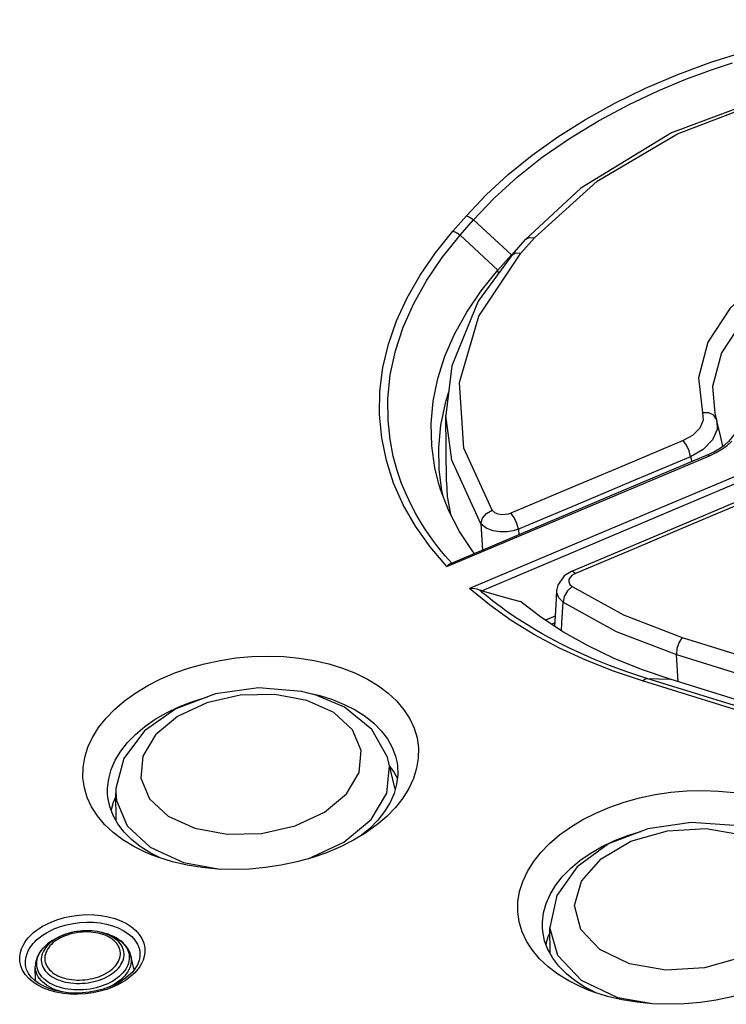
# Model space of a CAD drawing. Extents: x 0 to 841, y 0 to 594.
# Drawn here: x 653 to 666, y 501 to 520 of the extents above; entities that cross this region are included whole.
import ezdxf

# ---------------------------------------------------------------- set-up
doc = ezdxf.new("R2010")
doc.units = 0
doc.header["$LTSCALE"] = 46.255
for name, color, linetype in [('8ZC-KEYPAD2', 7, 'CONTINUOUS'), ('8ZC_LENS-LED2', 7, 'CONTINUOUS'), ('S40_TOPCOVER2', 7, 'CONTINUOUS')]:
    doc.layers.add(name, color=color, linetype=linetype)

msp = doc.modelspace()

# ---------------------------------------------------------------- linework, layer by layer
at = {"layer": '8ZC-KEYPAD2', "color": 7}
for p, q in [((663.2157, 516.417), (662.1772, 515.4508)), ((661.9247, 515.1629), (662.1773, 515.4509)), ((662.092, 515.1914), (662.3446, 515.4795)), ((661.3001, 514.0082), (662.092, 515.1914)), ((660.9358, 512.7645), (661.3001, 514.0082)), ((665.6017, 513.5231), (665.4253, 512.8542)), ((660.7932, 513.0804), (660.6846, 512.1515)), ((665.4253, 512.8542), (665.5019, 512.197)), ((661.0211, 511.5289), (660.9358, 512.7645)), ((665.6912, 512.6896), (665.731, 512.1859)), ((660.6846, 512.1469), (660.6845, 512.1514)), ((660.6967, 510.9002), (660.6846, 512.1464)), ((665.5116, 512.0561), (665.4484, 511.9066)), ((665.5019, 512.197), (665.5116, 512.0561)), ((665.6195, 512.1958), (665.5019, 512.197)), ((665.731, 512.1859), (665.7709, 512.0415)), ((665.8377, 511.7645), (665.7708, 512.042)), ((665.7709, 512.0416), (665.7754, 511.8836)), ((665.7754, 511.8836), (665.6908, 511.6859)), ((665.6908, 511.6859), (665.5133, 511.506)), ((665.8856, 511.566), (665.8377, 511.7645)), ((661.5523, 510.3653), (661.0211, 511.5289)), ((665.5133, 511.506), (665.2787, 511.3707)), ((665.2787, 511.3707), (665.3013, 511.2769)), ((660.6968, 510.9001), (660.7102, 510.6257)), ((660.7102, 510.6257), (660.7725, 510.2893)), ((661.3412, 510.1129), (661.3724, 509.6169)), ((662.0445, 510.0074), (662.0508, 509.9036)), ((664.0214, 509.6284), (663.0385, 509.2132)), ((662.9042, 509.1318), (662.782, 508.9614)), ((663.0385, 509.2132), (662.9042, 509.1318)), ((662.782, 508.9614), (662.7604, 508.8574)), ((663.0079, 508.9736), (663.052, 508.9312)), ((662.7604, 508.8574), (662.7458, 508.5846)), ((662.9047, 508.7463), (662.8843, 508.638)), ((662.7458, 508.5846), (662.7248, 508.187)), ((662.8612, 508.2481), (662.8843, 508.638)), ((662.7282, 508.2522), (662.6661, 508.2255)), ((662.8528, 508.103), (662.8612, 508.2481)), ((665.1191, 507.9781), (667.4094, 507.2626)), ((665.0426, 507.1448), (665.0112, 507.6584)), ((658.2635, 506.8863), (657.9708, 506.9606)), ((658.7818, 506.6651), (658.2632, 506.8864)), ((654.9952, 505.7485), (654.9556, 505.3356)), ((654.639, 505.7056), (654.4888, 505.142)), ((659.5752, 505.0538), (659.6235, 505.5657)), ((659.7312, 505.1252), (659.608, 505.6446)), ((659.6235, 505.5657), (659.6085, 505.6427)), ((654.4888, 505.142), (654.4871, 505.0597)), ((654.4922, 504.5341), (654.4871, 505.0612)), ((654.4871, 505.0596), (654.499, 504.9156)), ((659.2805, 504.5602), (659.5752, 505.0538)), ((654.499, 504.9156), (654.7007, 504.4365)), ((658.7683, 504.1334), (659.2805, 504.5602)), ((654.7007, 504.4365), (655.1331, 504.0358)), ((655.969, 504.3925), (656.5746, 504.2796)), ((658.0967, 503.8188), (658.7683, 504.1334)), ((655.1331, 504.0358), (655.7541, 503.7528)), ((655.7541, 503.7528), (656.4425, 503.6263)), ((662.7662, 503.1277), (662.6379, 502.5306)), ((663.2185, 502.4946), (663.0984, 502.9415)), ((662.6426, 502.0362), (662.6378, 502.5312)), ((662.7863, 502.0036), (662.6378, 502.5308)), ((664.8102, 501.7291), (664.1283, 501.8496)), ((664.5629, 501.0974), (663.9118, 501.2104))]:
    msp.add_line(p, q, dxfattribs=at)
for points in [[(662.3446, 515.4795), (663.5218, 516.5428), (665.0306, 517.4352), (666.7856, 518.1037), (668.6961, 518.5136)], [(668.682, 518.5679), (666.9329, 518.2066), (664.9172, 517.4548), (663.2157, 516.417)], [(668.4341, 515.5415), (667.4812, 515.2009), (666.661, 514.7319), (666.0218, 514.1616), (665.6017, 513.5231)], [(662.1773, 515.4509), (662.2443, 515.4875), (662.3446, 515.4795)], [(661.9247, 515.1629), (661.9917, 515.1995), (662.092, 515.1914)], [(661.9248, 515.1628), (661.2911, 514.2914), (660.7932, 513.0804)], [(666.2536, 513.922), (665.8578, 513.3208), (665.6912, 512.6896)], [(661.3412, 510.1129), (660.795, 511.3087), (660.6846, 512.1469)], [(665.7606, 512.0788), (665.7141, 512.1493), (665.6195, 512.1958)], [(665.4484, 511.9066), (665.3146, 511.7721), (665.1384, 511.6734)], [(665.1384, 511.6734), (664.0603, 511.2191), (662.9822, 510.7647), (661.9041, 510.3102)], [(665.2787, 511.3707), (665.2493, 511.4802), (665.1985, 511.5897), (665.1384, 511.6734)], [(665.2787, 511.3707), (664.2006, 510.9164), (663.1226, 510.462), (662.0445, 510.0074)], [(666.4233, 510.573), (665.3208, 510.1075), (664.2183, 509.6419), (663.1158, 509.1762)], [(666.3461, 510.6102), (665.3989, 510.2102), (664.0214, 509.6284)], [(661.3412, 510.1129), (661.3681, 510.2148), (661.4447, 510.3063), (661.5523, 510.3653)], [(661.9041, 510.3102), (661.8558, 510.2938), (661.7984, 510.2834), (661.7337, 510.2819), (661.6659, 510.2929), (661.6015, 510.32), (661.5523, 510.3653)], [(662.0445, 510.0074), (662.015, 510.1169), (661.9643, 510.2264), (661.9041, 510.3102)], [(662.0445, 510.0074), (661.9479, 509.9784), (661.833, 509.9601), (661.7036, 509.9583), (661.568, 509.9792), (661.4395, 510.0293), (661.3412, 510.1129)], [(663.1158, 509.1762), (663.0782, 509.1572), (663.0431, 509.1321), (663.0136, 509.1002), (662.9944, 509.062), (662.9905, 509.0189), (663.0079, 508.9736)], [(663.1158, 509.1762), (663.0594, 509.2146), (663.0387, 509.2133)], [(663.052, 508.9312), (662.9655, 508.8525), (662.9047, 508.7463)], [(663.052, 508.9312), (664.0186, 508.3988), (665.1191, 507.9781)], [(662.7604, 508.8571), (662.7617, 508.8207), (662.7964, 508.7276), (662.8843, 508.638)], [(662.8843, 508.638), (663.8795, 508.0905), (665.0112, 507.6584)], [(665.1191, 507.9781), (665.0614, 507.8866), (665.0223, 507.7708), (665.0112, 507.6584)], [(665.0112, 507.6584), (667.3012, 506.943), (669.5914, 506.2253)], [(657.9708, 506.9606), (657.1678, 507.0275), (656.355, 506.9159), (655.6155, 506.638), (655.0251, 506.2216), (654.639, 505.7056)], [(658.0755, 506.7951), (657.4702, 506.9067), (656.8216, 506.8897), (656.1929, 506.7461), (655.6456, 506.4899), (655.2329, 506.1462), (654.9952, 505.7485)], [(658.9299, 506.2398), (658.5794, 506.565), (658.0755, 506.7951)], [(659.6084, 505.6426), (659.5858, 505.7265), (659.2947, 506.2491), (658.7818, 506.6651)], [(657.8543, 504.4384), (658.4029, 504.6945), (658.8166, 505.0387), (659.0546, 505.4372), (659.0936, 505.8512), (658.9299, 506.2398)], [(654.9556, 505.3356), (655.1181, 504.9478), (655.4669, 504.623), (655.969, 504.3925)], [(666.096, 504.4448), (665.2883, 504.5035), (664.4768, 504.3843), (663.7394, 504.0986)], [(656.5746, 504.2796), (657.2242, 504.2955), (657.8543, 504.4384)], [(663.5979, 503.8218), (664.1574, 504.1496), (664.8415, 504.346), (665.5678, 504.3875), (666.2492, 504.2687)], [(663.7394, 504.0986), (663.1483, 503.6683), (662.7662, 503.1277)], [(663.0984, 502.9415), (663.2301, 503.4023), (663.5979, 503.8218)], [(664.1283, 501.8496), (663.5761, 502.1154), (663.2185, 502.4946)], [(663.9118, 501.2104), (663.2288, 501.5366), (662.7863, 502.0036)], [(666.224, 501.9649), (665.538, 501.7692), (664.8102, 501.7291)]]:
    msp.add_lwpolyline(points, dxfattribs=at)
at = {"layer": '8ZC_LENS-LED2', "color": 7}
for p, q in [((654.2311, 502.4325), (654.1851, 502.4427)), ((654.2341, 502.4304), (654.1851, 502.4427)), ((654.2311, 502.4325), (654.2592, 502.4258)), ((654.2592, 502.4258), (654.3114, 502.4112)), ((653.2262, 502.2361), (653.2676, 502.2657)), ((653.2676, 502.2657), (653.3118, 502.2937)), ((653.4373, 502.3584), (653.4112, 502.3454)), ((654.3114, 502.4112), (654.3615, 502.3943)), ((653.0681, 502.0682), (653.0927, 502.1039)), ((653.0927, 502.1039), (653.121, 502.1387)), ((653.1271, 502.1484), (653.1103, 502.1299)), ((654.8309, 501.7344), (654.7679, 501.9999)), ((652.9775, 501.5256), (652.9749, 501.7956))]:
    msp.add_line(p, q, dxfattribs=at)
for points in [[(654.4745, 501.8048), (654.4981, 501.8339), (654.5187, 501.8638), (654.536, 501.8943), (654.55, 501.9254), (654.5607, 501.9567), (654.568, 501.9883), (654.5719, 502.0198), (654.5722, 502.0513), (654.5691, 502.0825), (654.5626, 502.1132), (654.5527, 502.1434), (654.5393, 502.1728), (654.5227, 502.2014), (654.5028, 502.2289), (654.4799, 502.2553), (654.4539, 502.2804), (654.425, 502.3042), (654.3934, 502.3264), (654.3592, 502.347), (654.3225, 502.3658), (654.2836, 502.3829), (654.2427, 502.398), (654.2, 502.4112), (654.1555, 502.4223), (654.1097, 502.4314), (654.0626, 502.4383), (654.0146, 502.4431), (653.9658, 502.4457), (653.9165, 502.4461), (653.867, 502.4442), (653.8174, 502.4402), (653.7681, 502.434), (653.7192, 502.4257), (653.671, 502.4153), (653.6237, 502.4028), (653.5776, 502.3883), (653.5329, 502.3719), (653.4898, 502.3537), (653.4485, 502.3337), (653.4092, 502.3121), (653.3722, 502.2889), (653.3375, 502.2643), (653.3054, 502.2383), (653.2759, 502.2113), (653.2494, 502.1831)], [(654.1847, 502.4428), (654.1418, 502.4514), (654.0884, 502.4596), (654.0341, 502.4652), (653.9791, 502.4683), (653.9236, 502.4687), (653.8679, 502.4667), (653.8123, 502.4621), (653.7569, 502.4549), (653.702, 502.4453), (653.6479, 502.4332), (653.5947, 502.4188), (653.5428, 502.4019), (653.4923, 502.3827), (653.4435, 502.3613), (653.3945, 502.3379)], [(654.1851, 502.4427), (654.1354, 502.4525), (654.0838, 502.4601), (654.0313, 502.4653), (653.9779, 502.4682), (653.9239, 502.4686), (653.8697, 502.4666), (653.8154, 502.4622), (653.7613, 502.4554), (653.7078, 502.4462), (653.655, 502.4348), (653.6032, 502.4211), (653.5527, 502.4053), (653.5037, 502.3873), (653.4565, 502.3673), (653.4373, 502.3584)], [(654.7679, 501.9999), (654.7615, 502.0239), (654.7476, 502.0633), (654.7296, 502.1019), (654.7076, 502.1396), (654.6815, 502.1762), (654.6514, 502.2114), (654.6174, 502.245), (654.5796, 502.2768), (654.5383, 502.3065), (654.4937, 502.3339), (654.446, 502.3589), (654.3957, 502.3813), (654.343, 502.4011), (654.2881, 502.4181), (654.2311, 502.4325)], [(654.5342, 501.7671), (654.56, 501.799), (654.5825, 501.8316), (654.6014, 501.865), (654.6168, 501.899), (654.6285, 501.9333), (654.6365, 501.9678), (654.6407, 502.0023), (654.6412, 502.0367), (654.6378, 502.0708), (654.6307, 502.1044), (654.6198, 502.1374), (654.6053, 502.1696), (654.5871, 502.2009), (654.5654, 502.231), (654.5403, 502.2599), (654.5119, 502.2873), (654.4803, 502.3133), (654.4457, 502.3376), (654.4083, 502.3601), (654.3682, 502.3808), (654.3257, 502.3994), (654.2809, 502.416), (654.2341, 502.4304)], [(653.121, 502.1387), (653.1528, 502.1724), (653.1879, 502.2049), (653.2262, 502.2361)], [(653.3945, 502.3379), (653.3443, 502.3123), (653.2948, 502.2835), (653.2482, 502.2526), (653.2045, 502.2197), (653.1641, 502.1849), (653.1271, 502.1484)], [(653.4112, 502.3454), (653.3682, 502.3217), (653.3276, 502.2963), (653.2896, 502.2694), (653.2544, 502.241), (653.2222, 502.2113), (653.1931, 502.1805)], [(653.3118, 502.2937), (653.3585, 502.3199), (653.3945, 502.3379)], [(654.3615, 502.3943), (654.4094, 502.3752), (654.4547, 502.3539), (654.4973, 502.3304), (654.537, 502.3051), (654.5735, 502.2778), (654.6068, 502.2489), (654.6367, 502.2183), (654.6629, 502.1864), (654.6855, 502.1531), (654.7043, 502.1187), (654.7192, 502.0833), (654.7301, 502.0471), (654.7371, 502.0102), (654.7399, 501.9729), (654.7388, 501.9353), (654.7336, 501.8976), (654.7243, 501.8599), (654.7111, 501.8224), (654.694, 501.7853), (654.673, 501.7489), (654.6483, 501.7132), (654.6201, 501.6784)], [(653.1103, 502.13), (653.0933, 502.1097), (653.0643, 502.0708), (653.0392, 502.031), (653.0183, 501.9905), (653.0015, 501.9495), (652.9888, 501.9082), (652.9802, 501.8669), (652.9757, 501.8258), (652.9749, 501.7956)], [(654.6201, 501.6784), (654.5884, 501.6448), (654.5533, 501.6123), (654.515, 501.5812), (654.4736, 501.5515), (654.4295, 501.5236), (654.3827, 501.4974), (654.3336, 501.4731), (654.2823, 501.4509), (654.2291, 501.4308), (654.1741, 501.413), (654.1178, 501.3974), (654.0604, 501.3843), (654.002, 501.3735), (653.943, 501.3653), (653.8837, 501.3596), (653.8244, 501.3565), (653.7653, 501.3559), (653.7067, 501.3579), (653.6488, 501.3625), (653.592, 501.3697), (653.5364, 501.3793), (653.4825, 501.3914), (653.4303, 501.4059), (653.3802, 501.4227), (653.3323, 501.4419), (653.2869, 501.4632), (653.2443, 501.4866), (653.2046, 501.5119), (653.168, 501.5391), (653.1346, 501.568), (653.1047, 501.5986), (653.0784, 501.6305), (653.0558, 501.6638), (653.0369, 501.6982), (653.022, 501.7336), (653.011, 501.7698), (653.0041, 501.8067), (653.0012, 501.844), (653.0023, 501.8817), (653.0075, 501.9194), (653.0167, 501.9571), (653.0299, 501.9946), (653.0471, 502.0317), (653.0681, 502.0682)], [(653.1931, 502.1805), (653.1673, 502.1487), (653.1448, 502.116), (653.1258, 502.0826), (653.1104, 502.0487), (653.0987, 502.0144), (653.0907, 501.9799), (653.0865, 501.9454), (653.0861, 501.911), (653.0894, 501.8769), (653.0966, 501.8433), (653.1074, 501.8103), (653.122, 501.7781), (653.1402, 501.7469), (653.1618, 501.7168), (653.187, 501.6879), (653.2154, 501.6604), (653.2469, 501.6345), (653.2815, 501.6102), (653.3189, 501.5877), (653.359, 501.567), (653.4015, 501.5484), (653.4463, 501.5318), (653.4931, 501.5174), (653.5417, 501.5052), (653.5919, 501.4953), (653.6434, 501.4877), (653.696, 501.4824), (653.7494, 501.4796), (653.8033, 501.4792), (653.8576, 501.4812), (653.9119, 501.4856), (653.9659, 501.4924), (654.0195, 501.5015), (654.0723, 501.5129), (654.124, 501.5266), (654.1745, 501.5424), (654.2235, 501.5604), (654.2708, 501.5803), (654.316, 501.6022), (654.359, 501.6259), (654.3997, 501.6513), (654.4377, 501.6783), (654.4729, 501.7067), (654.5051, 501.7363), (654.5342, 501.7671)], [(653.2494, 502.1831), (653.2258, 502.1541), (653.2053, 502.1243), (653.188, 502.0938), (653.174, 502.0628), (653.1633, 502.0315), (653.156, 502), (653.1521, 501.9685), (653.1517, 501.9371), (653.1547, 501.9059), (653.1612, 501.8752), (653.1711, 501.8451), (653.1844, 501.8157), (653.2009, 501.7872), (653.2207, 501.7596), (653.2436, 501.7332), (653.2696, 501.7081), (653.2984, 501.6844), (653.3299, 501.6622), (653.3641, 501.6416), (653.4006, 501.6227), (653.4395, 501.6056), (653.4803, 501.5904), (653.5231, 501.5772), (653.5675, 501.566), (653.6133, 501.5569), (653.6603, 501.5499), (653.7084, 501.5451), (653.7572, 501.5425), (653.8065, 501.542), (653.856, 501.5438), (653.9057, 501.5478), (653.9551, 501.5539), (654.004, 501.5622), (654.0523, 501.5726), (654.0996, 501.5851), (654.1458, 501.5995), (654.1905, 501.6159), (654.2337, 501.6342), (654.2751, 501.6541), (654.3144, 501.6758), (654.3516, 501.699), (654.3863, 501.7236), (654.4185, 501.7496), (654.448, 501.7767), (654.4745, 501.8048)], [(654.7679, 501.9999), (654.7745, 501.9643), (654.7775, 501.9257), (654.7763, 501.8867), (654.7709, 501.8475), (654.7613, 501.8085), (654.7476, 501.7696), (654.7298, 501.7312), (654.7081, 501.6934), (654.6825, 501.6564), (654.6532, 501.6204)], [(653.2267, 501.4206), (653.1856, 501.4469), (653.1477, 501.475), (653.1131, 501.505), (653.0822, 501.5366), (653.0549, 501.5697), (653.0315, 501.6041), (653.012, 501.6398), (652.9965, 501.6764), (652.9852, 501.7139), (652.978, 501.7521), (652.975, 501.7908), (652.9749, 501.7956)], [(654.6532, 501.6204), (654.6203, 501.5854), (654.5839, 501.5518), (654.5442, 501.5194), (654.5013, 501.4887), (654.4555, 501.4597), (654.407, 501.4325), (654.363, 501.4108)], [(653.4861, 501.3193), (653.4736, 501.3221), (653.4195, 501.3371), (653.3675, 501.3546), (653.3179, 501.3743), (653.2709, 501.3964), (653.2267, 501.4206)]]:
    msp.add_lwpolyline(points, dxfattribs=at)
at = {"layer": 'S40_TOPCOVER2', "color": 7}
for p, q in [((660.8165, 515.6083), (661.0691, 515.8963)), ((660.9509, 515.5289), (661.2035, 515.8169)), ((661.2035, 515.8169), (661.9126, 515.1619)), ((660.9509, 515.5289), (661.66, 514.8738)), ((661.66, 514.8738), (661.9126, 515.1619)), ((661.6739, 514.8178), (661.66, 514.8738)), ((660.7351, 512.583), (660.6681, 512.3755)), ((660.4075, 511.9949), (660.4455, 512.4171)), ((660.6681, 512.3755), (660.5814, 511.9609)), ((663.1688, 510.3483), (665.6344, 511.3897)), ((665.7154, 511.4573), (665.6036, 511.4046)), ((660.5454, 510.8807), (660.4774, 511.1602)), ((660.549, 511.135), (660.6035, 510.7271)), ((666.1926, 511.0332), (663.6604, 509.9639)), ((666.2483, 510.915), (663.8055, 509.8835)), ((660.6035, 510.7271), (660.6183, 510.6651)), ((660.7033, 509.3062), (663.1688, 510.3483)), ((662.302, 510.0098), (660.7687, 509.3616)), ((663.6604, 509.9639), (661.1282, 508.894)), ((663.8055, 509.8835), (661.3628, 508.8514)), ((662.7348, 508.3765), (662.553, 508.2997)), ((663.3515, 507.8189), (662.8931, 508.0765)), ((664.4573, 507.2071), (664.8942, 507.1908)), ((659.7792, 505.3995), (659.7585, 505.2237)), ((654.4364, 504.8751), (654.3978, 504.7363)), ((654.4878, 504.9919), (654.4364, 504.8751)), ((654.6411, 504.3228), (654.5258, 504.4742)), ((659.4045, 504.5436), (659.2527, 504.388)), ((654.7812, 504.1809), (654.6411, 504.3228)), ((659.2527, 504.388), (659.1008, 504.2603)), ((659.233, 504.344), (659.1781, 504.3071)), ((655.3201, 503.8354), (655.13, 503.9321)), ((662.6386, 502.4443), (662.5996, 502.3555)), ((662.5996, 502.3555), (662.561, 502.2163)), ((654.937, 502.0739), (654.937, 502.0737)), ((662.6021, 501.79), (662.4418, 501.941)), ((652.7905, 501.8345), (652.7904, 501.835)), ((654.8459, 501.7533), (654.8033, 501.6998)), ((654.8417, 501.6801), (654.8086, 501.6475)), ((654.8703, 501.7112), (654.8417, 501.6801)), ((663.4893, 501.307), (663.2939, 501.4073))]:
    msp.add_line(p, q, dxfattribs=at)
for points in [[(661.0691, 515.8963), (661.4414, 516.291), (661.8528, 516.6705), (662.3024, 517.034), (662.7876, 517.3795), (663.306, 517.705), (663.8551, 518.0091), (664.4324, 518.2904), (665.0349, 518.5473), (665.6598, 518.7788), (666.3042, 518.9836), (666.9652, 519.1609), (667.6393, 519.3096), (668.3228, 519.429), (669.0124, 519.5186), (669.7091, 519.5783)], [(661.2035, 515.8169), (661.5909, 516.226), (662.0216, 516.619), (662.4934, 516.9939), (663.0032, 517.3483), (663.55, 517.6814), (664.1229, 517.9871), (664.6792, 518.2477), (665.1876, 518.4585), (665.6484, 518.629), (666.066, 518.768)], [(661.0691, 515.8963), (661.1041, 515.8831), (661.1388, 515.8651), (661.1722, 515.8429), (661.2035, 515.8169)], [(660.7033, 509.3062), (660.3852, 509.6784), (660.1124, 510.0643), (659.8841, 510.4642), (659.7018, 510.8762), (659.5662, 511.2982), (659.4782, 511.7281), (659.4381, 512.1637), (659.4461, 512.6031), (659.5022, 513.0442), (659.6061, 513.4849), (659.7572, 513.923), (659.955, 514.3566), (660.1983, 514.7834), (660.4856, 515.2008), (660.8165, 515.6083)], [(660.8165, 515.6083), (660.8516, 515.595), (660.8863, 515.5771), (660.9197, 515.5548), (660.9509, 515.5289)], [(660.7933, 509.3721), (660.7357, 509.4362), (660.6715, 509.5103), (660.6039, 509.5912), (660.5326, 509.6804), (660.4573, 509.779), (660.378, 509.8887), (660.2951, 510.0106), (660.2091, 510.1462), (660.1207, 510.2973), (660.0308, 510.4662), (659.9409, 510.6557), (659.8528, 510.8691), (659.7695, 511.1101), (659.6948, 511.3835), (659.6347, 511.6951), (659.5975, 512.0515), (659.5949, 512.4605), (659.6401, 512.9065), (659.7364, 513.3576), (659.8827, 513.8054), (660.0784, 514.2487), (660.3227, 514.6854), (660.614, 515.1128), (660.9509, 515.5289)], [(660.4455, 512.4171), (660.5316, 512.8391), (660.6653, 513.259), (660.8464, 513.6749), (661.0737, 514.0844), (661.3456, 514.485), (661.66, 514.8738)], [(660.4774, 511.1602), (660.4183, 511.575), (660.4075, 511.9949)], [(660.5814, 511.9609), (660.5416, 511.5468), (660.549, 511.135)], [(666.1697, 512.0203), (666.1648, 511.9699), (666.1436, 511.8883), (666.1067, 511.8078), (666.0549, 511.7295), (665.989, 511.6544), (665.9099, 511.5835), (665.8185, 511.5175), (665.7154, 511.4573)], [(665.6344, 511.3897), (665.7553, 511.4469), (665.8665, 511.5121), (665.9663, 511.5844), (666.0532, 511.6626)], [(665.6036, 511.4046), (663.9709, 510.715), (662.302, 510.0098)], [(665.6037, 511.4046), (665.6123, 511.405), (665.6228, 511.4), (665.6344, 511.3897)], [(660.7392, 510.3534), (660.5844, 510.7524), (660.5454, 510.8807)], [(661.2192, 509.5521), (661.1877, 509.591), (660.9407, 509.9655), (660.7392, 510.3534)], [(660.7686, 509.3617), (660.7485, 509.3504), (660.7256, 509.3311), (660.7033, 509.3062)], [(661.3138, 508.8673), (661.2702, 508.8805), (661.2238, 508.8894), (661.1761, 508.894), (661.1282, 508.894)], [(662.8171, 507.7779), (662.3492, 508.0278), (661.9109, 508.2976), (661.5036, 508.5865), (661.1282, 508.894)], [(661.3628, 508.8514), (661.3463, 508.8562), (661.3299, 508.8616), (661.3138, 508.8673)], [(662.4899, 508.0459), (662.3538, 508.125), (662.232, 508.1987), (662.1228, 508.2674), (662.0244, 508.3314), (661.9356, 508.3911), (661.8555, 508.4465), (661.7833, 508.4978), (661.7182, 508.5452), (661.6594, 508.589), (661.6063, 508.6294), (661.5582, 508.6667), (661.5145, 508.7012), (661.4746, 508.7332), (661.438, 508.7629), (661.4041, 508.7909), (661.3724, 508.8174), (661.3425, 508.8427), (661.3138, 508.8673)], [(661.3628, 508.8514), (661.6079, 508.7833), (661.8476, 508.7168), (662.0818, 508.6519)], [(662.8931, 508.0765), (662.4688, 508.355), (662.0818, 508.6519)], [(663.0071, 507.7745), (662.8138, 507.8709), (662.6423, 507.9614), (662.4899, 508.0459)], [(664.3759, 507.1593), (663.8323, 507.3429), (663.3123, 507.5492), (662.8171, 507.7779)], [(664.8942, 507.1908), (664.3563, 507.3745), (663.8405, 507.5843), (663.3515, 507.8189)], [(654.302, 506.4579), (654.4643, 506.6256), (654.6507, 506.7856), (654.8595, 506.9357), (655.0882, 507.0741), (655.3339, 507.199), (655.5946, 507.3095), (655.8682, 507.4047), (656.1525, 507.4839), (656.4447, 507.5462), (656.742, 507.591), (657.0419, 507.618), (657.3415, 507.6268), (657.6383, 507.6175), (657.9295, 507.59), (658.2123, 507.5446), (658.4844, 507.4818), (658.7431, 507.4022), (658.9862, 507.3063), (659.2115, 507.1951), (659.4168, 507.0697), (659.6005, 506.9311), (659.7607, 506.7806), (659.896, 506.6196), (660.0052, 506.4496), (660.0874, 506.272), (660.1417, 506.0885), (660.1677, 505.901), (660.1651, 505.7111), (660.1341, 505.52), (660.0746, 505.3295), (659.9873, 505.1419)], [(664.4573, 507.2071), (664.083, 507.3302), (663.7579, 507.4495), (663.4744, 507.5636), (663.2259, 507.6721), (663.0071, 507.7745)], [(664.3759, 507.1593), (664.3968, 507.1803), (664.4177, 507.1955), (664.4381, 507.2045), (664.4573, 507.2071)], [(671.254, 505.0194), (668.9611, 505.7348), (666.6684, 506.4481), (664.3759, 507.1593)], [(671.3353, 505.0672), (669.0424, 505.7826), (666.7498, 506.4959), (664.4573, 507.2071)], [(671.7707, 505.0514), (669.4783, 505.7667), (667.1862, 506.4798), (664.8942, 507.1908)], [(654.7063, 506.0013), (654.8582, 506.1569), (655.0324, 506.3033), (655.2272, 506.4393), (655.4409, 506.5633), (655.6715, 506.674), (655.9162, 506.7705), (656.1725, 506.8518), (656.2064, 506.8601)], [(658.064, 506.9406), (658.3151, 506.8835), (658.5529, 506.8097)], [(658.5529, 506.8097), (658.7755, 506.7199), (658.9804, 506.6155), (659.1658, 506.4973), (659.3293, 506.3664), (659.4694, 506.2242), (659.5848, 506.0725), (659.6744, 505.9125)], [(654.4368, 504.3139), (654.2767, 504.4641), (654.1413, 504.6249), (654.0322, 504.7946), (653.95, 504.972), (653.8957, 505.1551), (653.8698, 505.3423), (653.8724, 505.5321), (653.9035, 505.7229), (653.963, 505.9133), (654.0502, 506.1007), (654.1638, 506.283), (654.302, 506.4579)], [(654.3522, 505.3216), (654.4008, 505.4967), (654.4765, 505.6693), (654.5786, 505.8381), (654.7063, 506.0013)], [(659.6744, 505.9125), (659.7369, 505.7458), (659.7606, 505.6466)], [(659.7718, 505.3369), (659.6992, 505.4666), (659.6281, 505.56)], [(659.7606, 505.6466), (659.7719, 505.5741), (659.7792, 505.3995)], [(654.3324, 505.0442), (654.3316, 505.1458), (654.3522, 505.3216)], [(659.7585, 505.2237), (659.71, 505.0484), (659.6342, 504.8755), (659.5321, 504.7067), (659.4045, 504.5436)], [(654.3738, 504.8002), (654.3388, 504.9714), (654.3324, 505.0442)], [(659.9873, 505.1419), (659.8737, 504.9596), (659.7356, 504.7846)], [(662.4666, 503.9392), (662.6289, 504.1068), (662.8153, 504.2667), (663.0241, 504.4166), (663.2528, 504.5547), (663.4987, 504.6793), (663.7594, 504.7894), (664.033, 504.8841), (664.3174, 504.9627), (664.6097, 505.0244), (664.9071, 505.0686), (665.207, 505.0948), (665.5068, 505.1029), (665.8036, 505.0927), (666.0949, 505.0645)], [(654.5258, 504.4742), (654.4362, 504.634), (654.3738, 504.8002)], [(659.7356, 504.7846), (659.5733, 504.617), (659.3869, 504.4571), (659.233, 504.344)], [(655.1669, 503.8907), (655.051, 503.9392), (654.8258, 504.0502), (654.6204, 504.1755), (654.4368, 504.3139)], [(659.1781, 504.3071), (658.9494, 504.1689), (658.7036, 504.0441), (658.4429, 503.9339), (658.1693, 503.8389), (657.885, 503.76), (657.5927, 503.698), (657.2954, 503.6535), (656.9954, 503.6268), (656.6958, 503.6182), (656.399, 503.6277), (656.1078, 503.6553), (655.825, 503.7008), (655.5529, 503.7637)], [(662.8694, 503.4832), (663.0213, 503.6389), (663.1955, 503.7851), (663.3904, 503.9209), (663.604, 504.0445), (663.8347, 504.1549), (664.0794, 504.2508), (664.3358, 504.3315), (664.3487, 504.3347)], [(655.13, 503.9321), (654.9446, 504.0504), (654.7812, 504.1809)], [(662.4418, 501.941), (662.3064, 502.1024), (662.1972, 502.2729), (662.1149, 502.4508), (662.0606, 502.6345), (662.0346, 502.8222), (662.0371, 503.0124), (662.0682, 503.2036), (662.1277, 503.3942), (662.2149, 503.5818), (662.3285, 503.7642), (662.4666, 503.9392)], [(655.5529, 503.7637), (655.2942, 503.8433), (655.1669, 503.8907)], [(662.5154, 502.8029), (662.5639, 502.9782), (662.6396, 503.1511), (662.7417, 503.32), (662.8694, 503.4832)], [(662.4957, 502.5249), (662.4948, 502.6266), (662.5154, 502.8029)], [(652.8426, 502.3356), (652.8712, 502.3667), (652.9044, 502.3993), (652.9435, 502.4341), (652.99, 502.4711), (653.0456, 502.5105), (653.1122, 502.552), (653.192, 502.5949), (653.287, 502.6381), (653.3979, 502.6794), (653.5225, 502.7157), (653.6572, 502.7442), (653.7975, 502.7631), (653.9386, 502.7713), (654.0775, 502.7687), (654.2132, 502.7556), (654.3441, 502.7321), (654.4681, 502.6985), (654.5833, 502.6553), (654.6882, 502.603), (654.7813, 502.5425), (654.8612, 502.4747), (654.9266, 502.4007), (654.9771, 502.3211), (655.0119, 502.2364), (655.0298, 502.1491), (655.0313, 502.0646), (655.0193, 501.9866), (654.9975, 501.9161), (654.9691, 501.8535), (654.937, 501.7987), (654.9034, 501.7514), (654.8703, 501.7112)], [(652.9368, 502.2316), (652.963, 502.26), (652.9934, 502.2899), (653.0292, 502.3217), (653.0717, 502.3556), (653.1226, 502.3916), (653.1836, 502.4295), (653.2566, 502.4688), (653.3435, 502.5083), (653.4451, 502.546), (653.5592, 502.5792), (653.6825, 502.6052), (653.8109, 502.6223), (653.94, 502.6297), (654.0672, 502.6273), (654.1913, 502.6152), (654.3111, 502.5935), (654.4246, 502.5626), (654.5301, 502.5229), (654.6262, 502.475), (654.7114, 502.4195), (654.7845, 502.3573), (654.8444, 502.2894), (654.8906, 502.2165), (654.9224, 502.1389), (654.937, 502.0739)], [(662.5371, 502.28), (662.5021, 502.4518), (662.4957, 502.5249)], [(653.025, 501.444), (652.9318, 501.5044), (652.8519, 501.5722), (652.7864, 501.6462), (652.736, 501.7257), (652.7012, 501.8103), (652.6832, 501.8976), (652.6816, 501.9821), (652.6936, 502.0601), (652.7154, 502.1306), (652.7438, 502.1932), (652.776, 502.248), (652.8095, 502.2954), (652.8426, 502.3356)], [(652.7904, 501.835), (652.7895, 501.9078), (652.8005, 501.9793), (652.8204, 502.0439), (652.8464, 502.1012), (652.8759, 502.1514), (652.9066, 502.1947), (652.9368, 502.2316)], [(662.6893, 501.9527), (662.5996, 502.1132), (662.5371, 502.28)], [(654.937, 502.0737), (654.9384, 502.0626), (654.9391, 501.9868), (654.9242, 501.9095), (654.8932, 501.8313), (654.8459, 501.7533)], [(662.9449, 501.6578), (662.8047, 501.8005), (662.6893, 501.9527)], [(654.8034, 501.6998), (654.7571, 501.6514), (654.6765, 501.5824), (654.5837, 501.5189), (654.48, 501.4618), (654.367, 501.4122), (654.2461, 501.3707), (654.119, 501.338), (653.9877, 501.3148), (653.8544, 501.3015), (653.7214, 501.2983), (653.5909, 501.3053), (653.4647, 501.3222), (653.345, 501.3486), (653.2336, 501.3839), (653.1322, 501.4273), (653.0423, 501.478), (652.9646, 501.5351), (652.8995, 501.5985), (652.8481, 501.6678), (652.8122, 501.7411), (652.7926, 501.8172), (652.7904, 501.835)], [(663.34, 501.361), (663.2166, 501.4128), (662.9913, 501.5247), (662.7858, 501.6508), (662.6021, 501.79)], [(667.3449, 501.7709), (667.1162, 501.633), (666.8703, 501.5086), (666.6096, 501.3988), (666.3359, 501.3043), (666.0515, 501.226), (665.7592, 501.1646), (665.4618, 501.1207), (665.1618, 501.0947), (664.862, 501.0868), (664.5651, 501.0972), (664.2738, 501.1256), (663.9909, 501.1719), (663.7186, 501.2356)], [(654.8086, 501.6475), (654.7695, 501.6127), (654.723, 501.5757), (654.6675, 501.5364), (654.6009, 501.4949), (654.5212, 501.452), (654.4262, 501.4088), (654.3153, 501.3676), (654.1907, 501.3313), (654.056, 501.3028), (653.9158, 501.284), (653.7747, 501.2759), (653.6357, 501.2784), (653.5001, 501.2915), (653.3692, 501.315), (653.2452, 501.3486), (653.1299, 501.3918), (653.025, 501.444)], [(663.2939, 501.4073), (663.1084, 501.5264), (662.9449, 501.6578)], [(663.7186, 501.2356), (663.4598, 501.3161), (663.34, 501.361)]]:
    msp.add_lwpolyline(points, dxfattribs=at)

doc.saveas('drawing.dxf')
